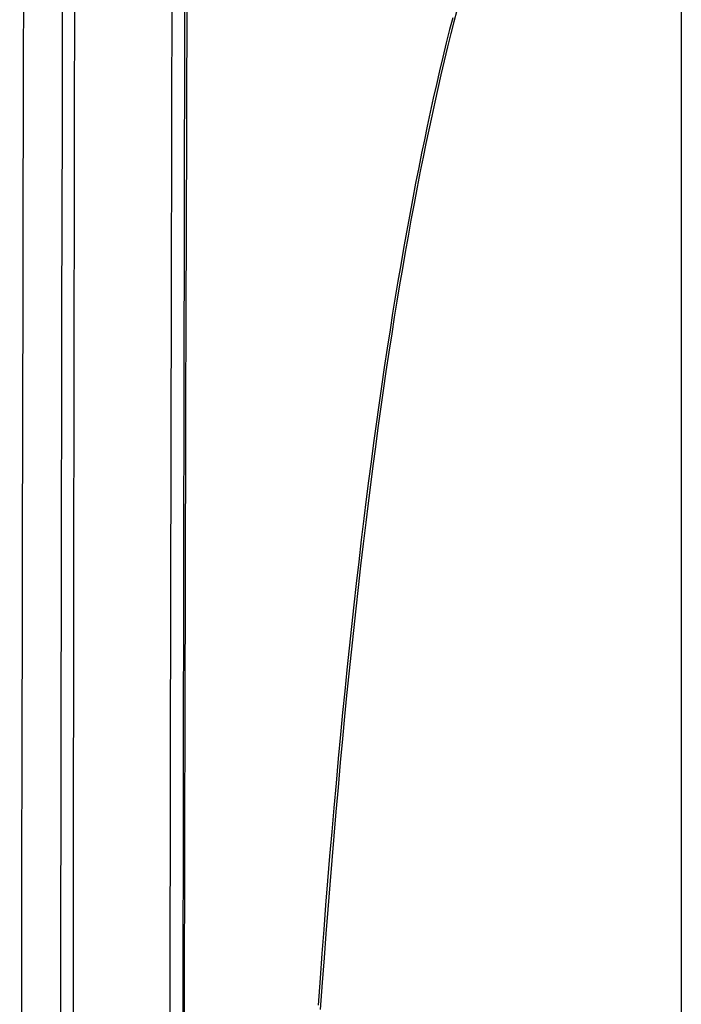
# Model space of a CAD drawing. Extents: x -370 to 650, y -143 to 625.
# Drawn here: x -63 to -54, y 26 to 39 of the extents above; entities that cross this region are included whole.
import ezdxf

# ---------------------------------------------------------------- set-up
doc = ezdxf.new("R2010")
doc.units = 0
doc.header["$LTSCALE"] = 20
doc.layers.add('DETAIL', color=5, linetype='CONTINUOUS')

msp = doc.modelspace()

# ---------------------------------------------------------------- linework, layer by layer
at = {"layer": 'DETAIL', "color": 5, "linetype": 'CONTINUOUS'}
for p, q in [((-54.295, 44.108), (-54.295, -33.088)), ((-62.152, 39.691), (-62.155, 38.456)), ((-60.762, 39.034), (-60.764, 38.375)), ((-61.996, 38.325), (-61.995, 38.987)), ((-60.598, 38.234), (-60.597, 38.64)), ((-60.57, 38.235), (-60.569, 38.64)), ((-57.144, 38.634), (-57.182, 38.491)), ((-57.198, 38.542), (-57.237, 38.391)), ((-62.155, 38.456), (-62.158, 37.235)), ((-60.764, 38.375), (-60.766, 37.716)), ((-60.764, 38.375), (-60.764, 38.375)), ((-57.237, 38.391), (-57.279, 38.221)), ((-57.237, 38.391), (-57.237, 38.391)), ((-57.182, 38.491), (-57.22, 38.34)), ((-61.998, 37.663), (-61.996, 38.325)), ((-61.996, 38.325), (-61.996, 38.325)), ((-57.22, 38.34), (-57.262, 38.171)), ((-57.22, 38.34), (-57.22, 38.34)), ((-60.599, 37.834), (-60.598, 38.234)), ((-60.572, 37.835), (-60.57, 38.235)), ((-57.279, 38.221), (-57.323, 38.043)), ((-57.262, 38.171), (-57.305, 37.993)), ((-57.323, 38.043), (-57.364, 37.867)), ((-57.305, 37.993), (-57.347, 37.817)), ((-57.323, 38.043), (-57.323, 38.043)), ((-57.305, 37.993), (-57.305, 37.993)), ((-60.6, 37.446), (-60.599, 37.834)), ((-60.599, 37.834), (-60.599, 37.834)), ((-60.573, 37.446), (-60.572, 37.835)), ((-60.572, 37.835), (-60.572, 37.835)), ((-57.364, 37.867), (-57.404, 37.694)), ((-57.347, 37.817), (-57.387, 37.644)), ((-61.999, 37.001), (-61.998, 37.663)), ((-60.766, 37.716), (-60.768, 37.057)), ((-57.404, 37.694), (-57.444, 37.519)), ((-57.387, 37.644), (-57.426, 37.47)), ((-57.404, 37.694), (-57.404, 37.694)), ((-57.387, 37.644), (-57.387, 37.644)), ((-57.444, 37.519), (-57.483, 37.344)), ((-60.601, 37.063), (-60.6, 37.446)), ((-60.574, 37.064), (-60.573, 37.446)), ((-57.426, 37.47), (-57.464, 37.294)), ((-57.483, 37.344), (-57.521, 37.167)), ((-57.464, 37.294), (-57.502, 37.118)), ((-57.483, 37.344), (-57.483, 37.344)), ((-57.464, 37.294), (-57.464, 37.294)), ((-62.158, 37.235), (-62.161, 36.011)), ((-62.158, 37.235), (-62.158, 37.235)), ((-57.521, 37.167), (-57.557, 36.993)), ((-57.502, 37.118), (-57.539, 36.944)), ((-62, 36.339), (-61.999, 37.001)), ((-61.999, 37.001), (-61.999, 37.001)), ((-60.768, 37.057), (-60.769, 36.398)), ((-60.768, 37.057), (-60.768, 37.057)), ((-60.602, 36.679), (-60.601, 37.063)), ((-60.601, 37.063), (-60.601, 37.063)), ((-60.575, 36.679), (-60.574, 37.064)), ((-60.574, 37.064), (-60.574, 37.064)), ((-57.557, 36.993), (-57.593, 36.822)), ((-57.557, 36.993), (-57.557, 36.993)), ((-57.539, 36.944), (-57.574, 36.773)), ((-57.539, 36.944), (-57.539, 36.944)), ((-57.593, 36.822), (-57.629, 36.642)), ((-57.574, 36.773), (-57.61, 36.593)), ((-60.603, 36.293), (-60.602, 36.679)), ((-60.577, 36.293), (-60.575, 36.679)), ((-57.629, 36.642), (-57.668, 36.441)), ((-57.629, 36.642), (-57.629, 36.642)), ((-57.61, 36.593), (-57.649, 36.392)), ((-57.61, 36.593), (-57.61, 36.593)), ((-60.769, 36.398), (-60.771, 35.739)), ((-57.668, 36.441), (-57.709, 36.231)), ((-57.649, 36.392), (-57.689, 36.182)), ((-62.001, 35.678), (-62, 36.339)), ((-60.603, 35.907), (-60.603, 36.293)), ((-60.603, 36.293), (-60.603, 36.293)), ((-60.578, 35.907), (-60.577, 36.293)), ((-60.577, 36.293), (-60.577, 36.293)), ((-57.709, 36.231), (-57.748, 36.024)), ((-57.689, 36.182), (-57.728, 35.974)), ((-57.709, 36.231), (-57.709, 36.231)), ((-57.689, 36.182), (-57.689, 36.182)), ((-62.161, 36.011), (-62.163, 34.78)), ((-57.748, 36.024), (-57.785, 35.819)), ((-60.604, 35.522), (-60.603, 35.907)), ((-60.579, 35.523), (-60.578, 35.907)), ((-57.728, 35.974), (-57.765, 35.77)), ((-57.785, 35.819), (-57.822, 35.614)), ((-57.765, 35.77), (-57.801, 35.564)), ((-57.785, 35.819), (-57.785, 35.819)), ((-57.765, 35.77), (-57.765, 35.77)), ((-62.002, 35.016), (-62.001, 35.678)), ((-62.001, 35.678), (-62.001, 35.678)), ((-60.771, 35.739), (-60.772, 35.08)), ((-60.771, 35.739), (-60.771, 35.739)), ((-60.605, 35.138), (-60.604, 35.522)), ((-60.604, 35.522), (-60.604, 35.522)), ((-60.58, 35.139), (-60.579, 35.523)), ((-60.579, 35.523), (-60.579, 35.523)), ((-57.822, 35.614), (-57.857, 35.407)), ((-57.801, 35.564), (-57.837, 35.357)), ((-57.857, 35.407), (-57.893, 35.199)), ((-57.857, 35.407), (-57.857, 35.407)), ((-57.837, 35.357), (-57.872, 35.15)), ((-57.837, 35.357), (-57.837, 35.357)), ((-60.606, 34.752), (-60.605, 35.138)), ((-60.581, 34.752), (-60.58, 35.139)), ((-57.893, 35.199), (-57.927, 34.994)), ((-57.872, 35.15), (-57.906, 34.945)), ((-62.004, 34.354), (-62.002, 35.016)), ((-60.772, 35.08), (-60.774, 34.421)), ((-57.927, 34.994), (-57.96, 34.792)), ((-57.927, 34.994), (-57.927, 34.994)), ((-57.906, 34.945), (-57.939, 34.743)), ((-57.906, 34.945), (-57.906, 34.945)), ((-62.163, 34.78), (-62.166, 33.544)), ((-62.163, 34.78), (-62.163, 34.78)), ((-60.606, 34.362), (-60.606, 34.752)), ((-60.606, 34.752), (-60.606, 34.752)), ((-60.583, 34.362), (-60.581, 34.752)), ((-60.581, 34.752), (-60.581, 34.752)), ((-57.96, 34.792), (-57.993, 34.58)), ((-57.939, 34.743), (-57.972, 34.531)), ((-57.993, 34.58), (-58.029, 34.346)), ((-57.972, 34.531), (-58.008, 34.297)), ((-57.993, 34.58), (-57.993, 34.58)), ((-57.972, 34.531), (-57.972, 34.531)), ((-60.774, 34.421), (-60.775, 33.762)), ((-60.774, 34.421), (-60.774, 34.421)), ((-62.005, 33.692), (-62.004, 34.354)), ((-62.004, 34.354), (-62.004, 34.354)), ((-60.607, 33.981), (-60.606, 34.362)), ((-60.584, 33.981), (-60.583, 34.362)), ((-58.029, 34.346), (-58.066, 34.102)), ((-58.008, 34.297), (-58.045, 34.053)), ((-58.066, 34.102), (-58.102, 33.861)), ((-58.045, 34.053), (-58.08, 33.812)), ((-58.066, 34.102), (-58.066, 34.102)), ((-58.045, 34.053), (-58.045, 34.053)), ((-60.608, 33.62), (-60.607, 33.981)), ((-60.607, 33.981), (-60.607, 33.981)), ((-60.585, 33.62), (-60.584, 33.981)), ((-60.584, 33.981), (-60.584, 33.981)), ((-60.775, 33.762), (-60.777, 33.103)), ((-58.102, 33.861), (-58.136, 33.623)), ((-58.08, 33.812), (-58.114, 33.574)), ((-62.006, 33.03), (-62.005, 33.692)), ((-60.608, 33.267), (-60.608, 33.62)), ((-60.586, 33.267), (-60.585, 33.62)), ((-58.136, 33.623), (-58.169, 33.384)), ((-58.136, 33.623), (-58.136, 33.623)), ((-62.166, 33.544), (-62.168, 32.324)), ((-58.114, 33.574), (-58.147, 33.335)), ((-58.114, 33.574), (-58.114, 33.574)), ((-58.169, 33.384), (-58.202, 33.144)), ((-60.609, 32.911), (-60.608, 33.267)), ((-60.608, 33.267), (-60.608, 33.267)), ((-60.587, 32.912), (-60.586, 33.267)), ((-60.586, 33.267), (-60.586, 33.267)), ((-58.147, 33.335), (-58.179, 33.094)), ((-58.202, 33.144), (-58.234, 32.903)), ((-58.202, 33.144), (-58.202, 33.144)), ((-62.007, 32.37), (-62.006, 33.03)), ((-62.006, 33.03), (-62.006, 33.03)), ((-60.777, 33.103), (-60.778, 32.445)), ((-60.777, 33.103), (-60.777, 33.103)), ((-58.179, 33.094), (-58.211, 32.853)), ((-58.179, 33.094), (-58.179, 33.094)), ((-60.61, 32.553), (-60.609, 32.911)), ((-60.588, 32.553), (-60.587, 32.912)), ((-58.234, 32.903), (-58.265, 32.664)), ((-58.211, 32.853), (-58.242, 32.614)), ((-58.265, 32.664), (-58.295, 32.43)), ((-58.265, 32.664), (-58.265, 32.664)), ((-60.61, 32.195), (-60.61, 32.553)), ((-60.61, 32.553), (-60.61, 32.553)), ((-60.589, 32.196), (-60.588, 32.553)), ((-60.588, 32.553), (-60.588, 32.553)), ((-58.242, 32.614), (-58.272, 32.38)), ((-58.242, 32.614), (-58.242, 32.614)), ((-62.008, 31.711), (-62.007, 32.37)), ((-60.778, 32.445), (-60.779, 31.788)), ((-58.295, 32.43), (-58.325, 32.184)), ((-58.272, 32.38), (-58.302, 32.134)), ((-62.168, 32.324), (-62.17, 31.124)), ((-62.168, 32.324), (-62.168, 32.324)), ((-60.611, 31.839), (-60.61, 32.195)), ((-60.589, 31.839), (-60.589, 32.196)), ((-58.325, 32.184), (-58.358, 31.916)), ((-58.302, 32.134), (-58.334, 31.866)), ((-58.325, 32.184), (-58.325, 32.184)), ((-58.302, 32.134), (-58.302, 32.134)), ((-58.358, 31.916), (-58.391, 31.637)), ((-60.779, 31.788), (-60.781, 31.131)), ((-60.779, 31.788), (-60.779, 31.788)), ((-60.612, 31.484), (-60.611, 31.839)), ((-60.611, 31.839), (-60.611, 31.839)), ((-60.59, 31.484), (-60.589, 31.839)), ((-60.589, 31.839), (-60.589, 31.839)), ((-58.334, 31.866), (-58.367, 31.586)), ((-62.008, 31.052), (-62.008, 31.711)), ((-62.008, 31.711), (-62.008, 31.711)), ((-58.391, 31.637), (-58.422, 31.361)), ((-58.391, 31.637), (-58.391, 31.637)), ((-58.367, 31.586), (-58.399, 31.311)), ((-58.367, 31.586), (-58.367, 31.586)), ((-60.612, 31.125), (-60.612, 31.484)), ((-60.591, 31.125), (-60.59, 31.484)), ((-58.422, 31.361), (-58.453, 31.089)), ((-58.399, 31.311), (-58.429, 31.038)), ((-62.17, 31.124), (-62.172, 29.869)), ((-60.781, 31.131), (-60.782, 30.474)), ((-60.613, 30.763), (-60.612, 31.125)), ((-60.612, 31.125), (-60.612, 31.125)), ((-60.592, 30.763), (-60.591, 31.125)), ((-60.591, 31.125), (-60.591, 31.125)), ((-62.009, 30.393), (-62.008, 31.052)), ((-58.453, 31.089), (-58.483, 30.816)), ((-58.429, 31.038), (-58.459, 30.765)), ((-58.453, 31.089), (-58.453, 31.089)), ((-58.429, 31.038), (-58.429, 31.038)), ((-60.613, 30.411), (-60.613, 30.763)), ((-60.593, 30.411), (-60.592, 30.763)), ((-58.483, 30.816), (-58.512, 30.541)), ((-58.459, 30.765), (-58.488, 30.49)), ((-58.512, 30.541), (-58.541, 30.265)), ((-58.512, 30.541), (-58.512, 30.541)), ((-62.01, 29.733), (-62.009, 30.393)), ((-62.009, 30.393), (-62.009, 30.393)), ((-60.782, 30.474), (-60.783, 29.817)), ((-60.782, 30.474), (-60.782, 30.474)), ((-60.614, 30.083), (-60.613, 30.411)), ((-60.613, 30.411), (-60.613, 30.411)), ((-60.594, 30.084), (-60.593, 30.411)), ((-60.593, 30.411), (-60.593, 30.411)), ((-58.488, 30.49), (-58.516, 30.214)), ((-58.488, 30.49), (-58.488, 30.49)), ((-58.541, 30.265), (-58.568, 29.992)), ((-58.516, 30.214), (-58.544, 29.941)), ((-60.614, 29.766), (-60.614, 30.083)), ((-60.595, 29.767), (-60.594, 30.084)), ((-62.172, 29.869), (-62.174, 28.497)), ((-62.172, 29.869), (-62.172, 29.869)), ((-58.568, 29.992), (-58.595, 29.723)), ((-58.544, 29.941), (-58.57, 29.672)), ((-58.568, 29.992), (-58.568, 29.992)), ((-58.544, 29.941), (-58.544, 29.941)), ((-60.783, 29.817), (-60.784, 29.16)), ((-60.615, 29.445), (-60.614, 29.766)), ((-60.614, 29.766), (-60.614, 29.766)), ((-60.595, 29.446), (-60.595, 29.767)), ((-60.595, 29.767), (-60.595, 29.767)), ((-62.011, 29.074), (-62.01, 29.733)), ((-58.595, 29.723), (-58.622, 29.443)), ((-58.57, 29.672), (-58.597, 29.391)), ((-60.615, 29.122), (-60.615, 29.445)), ((-60.596, 29.122), (-60.595, 29.446)), ((-58.622, 29.443), (-58.651, 29.14)), ((-58.597, 29.391), (-58.625, 29.088)), ((-58.622, 29.443), (-58.622, 29.443)), ((-58.597, 29.391), (-58.597, 29.391)), ((-60.784, 29.16), (-60.786, 28.502)), ((-60.784, 29.16), (-60.784, 29.16)), ((-60.616, 28.798), (-60.615, 29.122)), ((-60.615, 29.122), (-60.615, 29.122)), ((-60.597, 28.799), (-60.596, 29.122)), ((-60.596, 29.122), (-60.596, 29.122)), ((-58.651, 29.14), (-58.679, 28.825)), ((-62.012, 28.415), (-62.011, 29.074)), ((-62.011, 29.074), (-62.011, 29.074)), ((-58.625, 29.088), (-58.654, 28.773)), ((-60.616, 28.477), (-60.616, 28.798)), ((-60.597, 28.477), (-60.597, 28.799)), ((-58.679, 28.825), (-58.707, 28.515)), ((-58.654, 28.773), (-58.681, 28.462)), ((-58.679, 28.825), (-58.679, 28.825)), ((-58.654, 28.773), (-58.654, 28.773)), ((-62.174, 28.497), (-62.176, 27.069)), ((-60.786, 28.502), (-60.787, 27.845)), ((-58.707, 28.515), (-58.734, 28.207)), ((-62.012, 27.756), (-62.012, 28.415)), ((-60.617, 28.156), (-60.616, 28.477)), ((-60.616, 28.477), (-60.616, 28.477)), ((-60.598, 28.156), (-60.597, 28.477)), ((-60.597, 28.477), (-60.597, 28.477)), ((-58.681, 28.462), (-58.708, 28.154)), ((-60.617, 27.832), (-60.617, 28.156)), ((-60.599, 27.832), (-60.598, 28.156)), ((-58.734, 28.207), (-58.76, 27.899)), ((-58.734, 28.207), (-58.734, 28.207)), ((-58.708, 28.154), (-58.734, 27.845)), ((-58.708, 28.154), (-58.708, 28.154)), ((-58.76, 27.899), (-58.786, 27.588)), ((-62.013, 27.096), (-62.012, 27.756)), ((-62.012, 27.756), (-62.012, 27.756)), ((-60.787, 27.845), (-60.788, 27.188)), ((-60.787, 27.845), (-60.787, 27.845)), ((-60.617, 27.504), (-60.617, 27.832)), ((-60.617, 27.832), (-60.617, 27.832)), ((-60.599, 27.505), (-60.599, 27.832)), ((-60.599, 27.832), (-60.599, 27.832)), ((-58.734, 27.845), (-58.759, 27.534)), ((-60.618, 27.187), (-60.617, 27.504)), ((-60.6, 27.187), (-60.599, 27.505)), ((-58.786, 27.588), (-58.811, 27.277)), ((-58.786, 27.588), (-58.786, 27.588)), ((-58.759, 27.534), (-58.784, 27.223)), ((-58.759, 27.534), (-58.759, 27.534)), ((-58.811, 27.277), (-58.835, 26.97)), ((-60.788, 27.188), (-60.789, 26.531)), ((-60.618, 26.892), (-60.618, 27.187)), ((-60.618, 27.187), (-60.618, 27.187)), ((-60.601, 26.893), (-60.6, 27.187)), ((-60.6, 27.187), (-60.6, 27.187)), ((-58.784, 27.223), (-58.808, 26.915)), ((-62.176, 27.069), (-62.178, 25.662)), ((-62.176, 27.069), (-62.176, 27.069)), ((-62.014, 26.437), (-62.013, 27.096)), ((-60.619, 26.608), (-60.618, 26.892)), ((-60.601, 26.608), (-60.601, 26.893)), ((-58.835, 26.97), (-58.858, 26.666)), ((-58.835, 26.97), (-58.835, 26.97)), ((-58.808, 26.915), (-58.831, 26.611)), ((-58.808, 26.915), (-58.808, 26.915)), ((-58.858, 26.666), (-58.882, 26.351)), ((-60.789, 26.531), (-60.79, 25.874)), ((-60.789, 26.531), (-60.789, 26.531)), ((-60.619, 26.32), (-60.619, 26.608)), ((-60.619, 26.608), (-60.619, 26.608)), ((-60.602, 26.32), (-60.601, 26.608)), ((-60.601, 26.608), (-60.601, 26.608)), ((-58.831, 26.611), (-58.855, 26.295)), ((-62.014, 25.78), (-62.014, 26.437)), ((-62.014, 26.437), (-62.014, 26.437)), ((-60.619, 26.029), (-60.619, 26.32)), ((-60.602, 26.029), (-60.602, 26.32)), ((-58.882, 26.351), (-58.906, 26.01)), ((-58.882, 26.351), (-58.882, 26.351)), ((-58.855, 26.295), (-58.879, 25.955)), ((-58.855, 26.295), (-58.855, 26.295)), ((-60.62, 25.738), (-60.619, 26.029)), ((-60.619, 26.029), (-60.619, 26.029)), ((-60.603, 25.738), (-60.602, 26.029)), ((-60.602, 26.029), (-60.602, 26.029))]:
    msp.add_line(p, q, dxfattribs=at)
msp.add_arc((16121.229, -0.002), 16183.924, 179.8128411, 180.1871447, dxfattribs=at)

doc.saveas('drawing.dxf')
